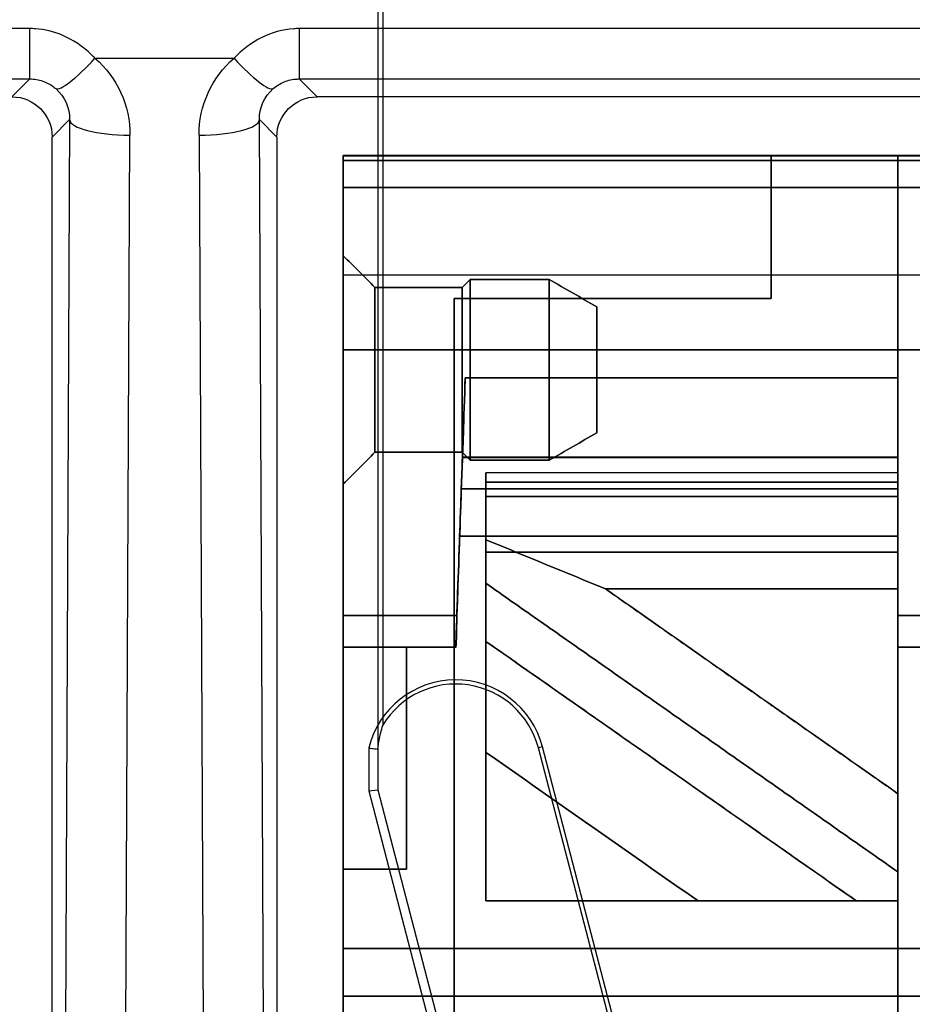
# Model space of a CAD drawing. Units: millimetres. Extents: x 7 to 203, y 15 to 174.
# Drawn here: x 130 to 135, y 133 to 140 of the extents above; entities that cross this region are included whole.
import ezdxf

# ---------------------------------------------------------------- set-up
doc = ezdxf.new("R2010")
doc.units = ezdxf.units.MM
doc.layers.add('1', color=7, linetype='Continuous', true_color=0xffffff)

msp = doc.modelspace()

# ---------------------------------------------------------------- linework, layer by layer
at = {"layer": '1', "color": 252, "linetype": 'Continuous'}
for p, q in [((131.9243, 146.3906), (131.9243, 135.03)), ((131.9553, 146.4144), (131.9553, 135.1819)), ((129.7281, 139.5753), (113.648, 139.5753)), ((129.7281, 139.2575), (129.7281, 139.5753)), ((147.5081, 139.5753), (131.428, 139.5753)), ((131.428, 139.5753), (131.428, 139.2575)), ((130.1394, 139.3879), (131.0167, 139.3879)), ((113.648, 139.2575), (129.7281, 139.2575)), ((129.7281, 139.2575), (129.6153, 139.1448)), ((131.5408, 139.1448), (131.428, 139.2575)), ((131.428, 139.2575), (147.5081, 139.2575)), ((147.3953, 139.1448), (131.5408, 139.1448)), ((129.8693, 138.8908), (129.9792, 139.0007)), ((129.9792, 139.0007), (129.9211, 126.5404)), ((131.1769, 139.0007), (131.2869, 138.8908)), ((131.235, 126.5404), (131.1769, 139.0007)), ((129.8693, 126.5923), (129.8693, 138.8908)), ((130.3021, 126.4422), (130.3601, 138.9024)), ((130.796, 138.9024), (130.854, 126.4422)), ((131.2869, 138.8908), (131.2869, 126.5923)), ((131.8666, 135.0372), (131.8666, 134.7662)), ((131.9243, 135.03), (131.9243, 134.7736)), ((132.9631, 135.0446), (132.9374, 135.0378)), ((134.9262, 127.4142), (132.9374, 135.0378)), ((134.9519, 127.4209), (132.9631, 135.0446)), ((131.8666, 134.7662), (131.9243, 134.7736)), ((131.9243, 134.7736), (134.2103, 126.0106)), ((131.8666, 134.7662), (134.1526, 126.0032))]:
    msp.add_line(p, q, dxfattribs=at)
at = {"layer": '1', "color": 81, "linetype": 'Continuous'}
for p, q in [((131.7061, 138.1426), (131.7061, 136.7026)), ((131.7061, 138.1426), (131.7061, 138.0811)), ((131.7061, 138.1426), (131.7061, 137.4226)), ((131.7061, 138.1426), (131.7061, 136.7026)), ((131.7061, 136.7026), (131.7061, 138.0811)), ((131.9061, 137.9426), (131.9061, 136.9576)), ((131.9061, 137.9426), (131.9061, 136.9026)), ((131.9061, 137.9426), (131.9061, 137.4226)), ((131.9061, 136.9026), (131.9061, 137.9426)), ((132.4561, 137.9426), (132.4561, 136.9026)), ((132.4561, 136.9264), (132.4561, 137.9426)), ((132.4561, 137.4226), (132.4561, 137.9426)), ((132.4561, 137.9426), (132.4561, 136.9026)), ((132.5061, 136.9123), (132.5061, 137.9926)), ((132.5061, 136.8526), (132.5061, 137.9926)), ((132.5061, 137.9926), (132.5061, 137.4226)), ((132.5061, 136.8526), (132.5061, 137.9926)), ((133.0061, 137.9926), (133.0061, 137.4226)), ((133.0061, 137.9926), (133.0061, 136.9123)), ((133.0061, 137.9926), (133.0061, 136.8526)), ((133.0061, 136.8526), (133.0061, 137.9926)), ((133.3061, 137.8194), (133.3061, 137.4226)), ((133.3061, 137.8194), (133.3061, 137.0694)), ((133.3061, 137.0258), (133.3061, 137.8194)), ((133.3061, 137.8194), (133.3061, 137.0258)), ((131.7061, 136.7026), (131.7061, 137.4226)), ((131.9061, 137.4226), (131.9061, 136.9026)), ((132.4561, 136.9026), (132.4561, 137.4226)), ((132.5061, 137.4226), (132.5061, 136.8526)), ((133.0061, 136.8526), (133.0061, 137.4226)), ((133.3061, 137.4226), (133.3061, 137.0258)), ((133.3061, 137.0258), (133.3061, 137.0694)), ((131.9061, 136.9026), (131.9061, 136.9576)), ((132.4561, 136.9026), (132.4561, 136.9264)), ((132.5061, 136.8526), (132.5061, 136.9123)), ((133.0061, 136.9123), (133.0061, 136.8526))]:
    msp.add_line(p, q, dxfattribs=at)
at = {"layer": '1', "color": 252, "linetype": 'Continuous'}
for radius, end in [(0.5656, 166.1479), (0.539, 148.68592)]:
    msp.add_arc((132.4158, 134.9018), radius, 14.62087, end, dxfattribs=at)
for centre, major_axis, ratio, start_param, end_param in [((130.1394, 139.4862), (0.2484, 0.2889), 0.171504, 3.166565, 4.515524), ((131.0167, 139.4862), (0.2484, -0.2889), 0.171504, 4.909254, 6.258213), ((130.3601, 139.0007), (-0.381, 0.0018), 0.257962, 0.018065, 1.571999), ((130.796, 139.0007), (0.381, 0.0018), 0.257962, 4.711187, 6.265121)]:
    msp.add_ellipse(centre, major_axis=major_axis, ratio=ratio, start_param=start_param, end_param=end_param, dxfattribs=at)
at = {"layer": '1', "color": 252, "linetype": 'Continuous', "extrusion": (0, 0, -1)}
for centre, major_axis, ratio, start_param, end_param in [((129.725, 138.9023), (-0.2544, -0.5859), 0.993199, 3.440193, 4.304887), ((131.4311, 138.9023), (0.2544, -0.5859), 0.993199, 1.978299, 2.842993), ((129.725, 139.0005), (-0.1052, -0.2354), 0.982821, 3.432969, 4.297663), ((131.4311, 139.0005), (0.1052, -0.2354), 0.982821, 1.985522, 2.850216), ((129.6152, 138.8907), (0.1797, 0.1797), 0.999695, 5.497939, 7.068431), ((131.5409, 138.8907), (-0.1797, 0.1797), 0.999695, 5.497939, 7.068431)]:
    msp.add_ellipse(centre, major_axis=major_axis, ratio=ratio, start_param=start_param, end_param=end_param, dxfattribs=at)
at = {"layer": '1', "color": 252, "linetype": 'Continuous'}
for points, knots in [([(130.1394, 139.3879), (130.1316, 139.3961), (130.1237, 139.4041), (130.0632, 139.462), (130.0008, 139.5047), (129.8799, 139.5558), (129.8218, 139.5701), (129.7519, 139.5749), (129.74, 139.5753), (129.7281, 139.5753)], [0, 0, 0, 0, 0.073372, 0.073372, 0.549326, 0.549326, 0.924292, 0.924292, 1, 1, 1, 1]), ([(131.428, 139.5753), (131.4164, 139.5753), (131.4048, 139.5749), (131.3237, 139.5694), (131.254, 139.5499), (131.1262, 139.4864), (131.0664, 139.4404), (131.0167, 139.3879)], [0, 0, 0, 0, 0.073687, 0.073687, 0.524354, 0.524354, 1, 1, 1, 1]), ([(129.7281, 139.2575), (129.7558, 139.2575), (129.7841, 139.2528), (129.8368, 139.2346), (129.8619, 139.2206), (129.886, 139.2016), (129.8892, 139.199), (129.8923, 139.1963)], [0, 0, 0, 0, 0.457784, 0.457784, 0.92787, 0.92787, 1, 1, 1, 1]), ([(131.2638, 139.1963), (131.2835, 139.2135), (131.3076, 139.2286), (131.3588, 139.2494), (131.3866, 139.2556), (131.4187, 139.2574), (131.4234, 139.2575), (131.428, 139.2575)], [0, 0, 0, 0, 0.470148, 0.470148, 0.924614, 0.924614, 1, 1, 1, 1]), ([(131.9243, 135.03), (131.93, 135.0749), (131.9358, 135.1023), (131.9462, 135.1481), (131.9507, 135.1657), (131.9553, 135.1819)], [0, 0, 0, 0, 0.559759, 0.559759, 1, 1, 1, 1]), ([(131.8666, 135.0372), (131.8731, 135.0364), (131.8796, 135.0356), (131.8983, 135.0333), (131.9105, 135.0318), (131.9232, 135.0301), (131.9237, 135.0301), (131.9243, 135.03)], [0, 0, 0, 0, 0.336615, 0.336615, 0.973098, 0.973098, 1, 1, 1, 1])]:
    msp.add_open_spline(points, degree=3, knots=knots, dxfattribs=at)
at = {"layer": '1', "color": 81, "linetype": 'Continuous'}
for points, degree in [([(131.7061, 138.7747), (147.2061, 138.7747)], 1), ([(147.2061, 138.7747), (131.7061, 138.7747)], 1), ([(131.7061, 138.7729), (147.2061, 138.7729)], 1), ([(131.7061, 138.5726), (131.7061, 138.6266), (131.7061, 138.7347), (131.7061, 138.7599), (131.7061, 138.7726)], 3), ([(131.7061, 138.7726), (131.7061, 138.7599), (131.7061, 138.7347), (131.7061, 138.6266), (131.7061, 138.5726)], 3), ([(131.7061, 126.7726), (131.7061, 130.7726), (131.7061, 134.7726), (131.7061, 138.7726)], 3), ([(131.7061, 138.7726), (131.7061, 138.7625), (131.7061, 138.7525), (131.7061, 138.7424)], 3), ([(134.4061, 138.7726), (131.7061, 138.7726)], 1), ([(131.7061, 138.7726), (131.7061, 134.7726), (131.7061, 130.7726), (131.7061, 126.7726)], 3), ([(147.2061, 138.7726), (131.7061, 138.7726)], 1), ([(131.7061, 138.7726), (134.4061, 138.7726)], 1), ([(131.7061, 138.7726), (147.2061, 138.7726)], 1), ([(147.2061, 138.7726), (131.7061, 138.7726)], 1), ([(134.4061, 137.8726), (134.4061, 138.1726), (134.4061, 138.4726), (134.4061, 138.7726)], 3), ([(134.4061, 138.7726), (134.4061, 138.4726), (134.4061, 138.1726), (134.4061, 137.8726)], 3), ([(134.4061, 137.8726), (134.4061, 138.1726), (134.4061, 138.4726), (134.4061, 138.7726)], 3), ([(134.4061, 138.7726), (134.4061, 138.4726), (134.4061, 138.1726), (134.4061, 137.8726)], 3), ([(135.2061, 138.7726), (134.4061, 138.7726)], 1), ([(134.4061, 138.7726), (135.2061, 138.7726)], 1), ([(135.2061, 138.7726), (135.2061, 134.7726), (135.2061, 130.7726), (135.2061, 126.7726)], 3), ([(137.9061, 138.7726), (135.2061, 138.7726)], 1), ([(135.2061, 126.7726), (135.2061, 130.7726), (135.2061, 134.7726), (135.2061, 138.7726)], 3), ([(135.2061, 138.7726), (135.2061, 134.7726), (135.2061, 130.7726), (135.2061, 126.7726)], 3), ([(135.2061, 126.7726), (135.2061, 130.7726), (135.2061, 134.7726), (135.2061, 138.7726)], 3), ([(135.2061, 138.7726), (137.9061, 138.7726)], 1), ([(147.2061, 138.7427), (131.7061, 138.7427)], 1), ([(131.7061, 138.0188), (131.7061, 138.26), (131.7061, 138.5012), (131.7061, 138.7424)], 3), ([(131.7061, 138.7424), (147.2061, 138.7424)], 1), ([(131.7061, 138.7424), (131.7061, 138.5012), (131.7061, 138.26), (131.7061, 138.0188)], 3), ([(131.7061, 138.5726), (147.2061, 138.5726)], 1), ([(147.2061, 138.5726), (131.7061, 138.5726)], 1), ([(147.2061, 138.5725), (131.7061, 138.5725)], 1), ([(131.7061, 138.5725), (147.2061, 138.5725)], 1), ([(131.9061, 137.9426), (131.8727, 137.9759), (131.8061, 138.0426), (131.7394, 138.1092), (131.7061, 138.1426)], 3), ([(131.7061, 138.1426), (131.7061, 138.1399), (131.7061, 138.1347), (131.7061, 138.099), (131.7061, 138.0811)], 3), ([(131.7061, 138.1426), (131.7394, 138.1092), (131.8061, 138.0426), (131.8727, 137.9759), (131.9061, 137.9426)], 3), ([(131.7061, 138.1426), (131.7394, 138.1092), (131.8061, 138.0426), (131.8727, 137.9759), (131.9061, 137.9426)], 3), ([(131.9061, 137.9426), (131.8727, 137.9759), (131.8061, 138.0426), (131.7394, 138.1092), (131.7061, 138.1426)], 3), ([(131.7061, 138.0228), (147.2061, 138.0228)], 1), ([(147.2061, 138.0188), (131.7061, 138.0188)], 1), ([(131.7061, 138.0188), (131.7061, 137.9691), (131.7061, 137.8698), (131.7061, 137.6559), (131.7061, 137.5489)], 3), ([(132.4561, 137.9426), (131.9061, 137.9426)], 1), ([(131.9061, 137.4226), (131.9061, 137.5606), (131.9061, 137.8367), (131.9061, 137.9426), (131.9061, 137.9425)], 3), ([(131.9061, 137.9426), (132.4561, 137.9426)], 1), ([(131.9061, 136.9025), (131.9061, 136.9026), (131.9061, 137.0084), (131.9061, 137.4226), (131.9061, 137.8367), (131.9061, 137.9426), (131.9061, 137.9425)], 3), ([(131.9061, 137.9426), (132.4561, 137.9426)], 1), ([(131.9061, 137.9426), (131.9061, 137.9425), (131.9061, 137.8367), (131.9061, 137.4226), (131.9061, 137.0084), (131.9061, 136.9025), (131.9061, 136.9026)], 3), ([(132.4561, 137.9426), (131.9061, 137.9426)], 1), ([(132.5061, 137.9926), (132.4894, 137.9759), (132.4727, 137.9592), (132.4561, 137.9426)], 3), ([(132.4561, 137.9426), (132.4727, 137.9592), (132.4894, 137.9759), (132.5061, 137.9926)], 3), ([(132.4561, 137.9426), (132.4727, 137.9592), (132.4894, 137.9759), (132.5061, 137.9926)], 3), ([(132.5061, 137.9926), (132.4894, 137.9759), (132.4727, 137.9592), (132.4561, 137.9426)], 3), ([(132.4561, 136.9025), (132.4561, 136.9026), (132.4561, 137.0084), (132.4561, 137.4226), (132.4561, 137.8367), (132.4561, 137.9426), (132.4561, 137.9425)], 3), ([(132.4561, 137.9426), (132.4561, 137.9425), (132.4561, 137.8367), (132.4561, 137.5606), (132.4561, 137.4226)], 3), ([(132.4561, 136.9025), (132.4561, 136.9026), (132.4561, 137.0084), (132.4561, 137.4226), (132.4561, 137.8367), (132.4561, 137.9426), (132.4561, 137.9425)], 3), ([(132.5061, 137.9926), (133.0061, 137.9926)], 1), ([(132.5061, 136.8525), (132.5061, 136.8526), (132.5061, 136.9686), (132.5061, 137.4226), (132.5061, 137.8765), (132.5061, 137.9926), (132.5061, 137.9925)], 3), ([(133.0061, 137.9926), (132.5061, 137.9926)], 1), ([(132.5061, 137.9926), (132.5061, 137.9925), (132.5061, 137.8765), (132.5061, 137.4226), (132.5061, 136.9686), (132.5061, 136.8525), (132.5061, 136.8526)], 3), ([(133.0061, 137.9926), (132.5061, 137.9926)], 1), ([(132.5061, 137.4226), (132.5061, 137.5739), (132.5061, 137.8765), (132.5061, 137.9926), (132.5061, 137.9925)], 3), ([(132.5061, 137.9926), (133.0061, 137.9926)], 1), ([(133.0061, 137.9926), (133.0061, 137.9925), (133.0061, 137.8765), (133.0061, 137.4226), (133.0061, 136.9686), (133.0061, 136.8525), (133.0061, 136.8526)], 3), ([(133.0061, 137.9926), (133.0561, 137.9637), (133.1561, 137.906), (133.2561, 137.8482), (133.3061, 137.8194)], 3), ([(133.3061, 137.8194), (133.2561, 137.8482), (133.1561, 137.906), (133.0561, 137.9637), (133.0061, 137.9926)], 3), ([(133.0061, 136.8525), (133.0061, 136.8526), (133.0061, 136.9686), (133.0061, 137.4226), (133.0061, 137.8765), (133.0061, 137.9926), (133.0061, 137.9925)], 3), ([(133.0061, 137.9926), (133.0061, 137.9925), (133.0061, 137.8765), (133.0061, 137.5739), (133.0061, 137.4226)], 3), ([(133.3061, 137.8194), (133.2561, 137.8482), (133.1561, 137.906), (133.0561, 137.9637), (133.0061, 137.9926)], 3), ([(133.0061, 137.9926), (133.0561, 137.9637), (133.1561, 137.906), (133.2561, 137.8482), (133.3061, 137.8194)], 3), ([(132.4061, 137.8726), (134.4061, 137.8726)], 1), ([(134.4061, 137.8726), (132.4061, 137.8726)], 1), ([(132.4061, 127.6726), (132.4061, 131.0726), (132.4061, 134.4726), (132.4061, 137.8726)], 3), ([(132.4061, 137.8726), (134.4061, 137.8726)], 1), ([(132.4061, 137.8726), (132.4061, 134.4726), (132.4061, 131.0726), (132.4061, 127.6726)], 3), ([(134.4061, 137.8726), (132.4061, 137.8726)], 1), ([(132.4061, 137.8726), (132.4061, 134.4726), (132.4061, 131.0726), (132.4061, 127.6726)], 3), ([(132.4061, 127.6726), (132.4061, 131.0726), (132.4061, 134.4726), (132.4061, 137.8726)], 3), ([(133.3061, 137.8194), (133.3061, 137.8016), (133.3061, 137.766), (133.3061, 137.5225), (133.3061, 137.2375), (133.3061, 137.1254), (133.3061, 137.0694)], 3), ([(147.2061, 137.5489), (131.7061, 137.5489)], 1), ([(131.7061, 137.5489), (131.7061, 136.9901), (131.7061, 136.4313), (131.7061, 135.8726)], 3), ([(131.7061, 135.8726), (131.7061, 136.4313), (131.7061, 136.9901), (131.7061, 137.5489)], 3), ([(131.7061, 137.5489), (147.2061, 137.5489)], 1), ([(131.9061, 136.9025), (131.9061, 136.9026), (131.9061, 137.0084), (131.9061, 137.2845), (131.9061, 137.4226)], 3), ([(132.4561, 137.4226), (132.4561, 137.2845), (132.4561, 137.0084), (132.4561, 136.9025), (132.4561, 136.9026)], 3), ([(132.5061, 136.8525), (132.5061, 136.8526), (132.5061, 136.9686), (132.5061, 137.2712), (132.5061, 137.4226)], 3), ([(133.0061, 137.4226), (133.0061, 137.2712), (133.0061, 136.9686), (133.0061, 136.8525), (133.0061, 136.8526)], 3), ([(132.4754, 137.3726), (132.458, 136.8726), (132.4405, 136.3726), (132.423, 135.8726)], 3), ([(132.423, 135.8726), (132.4405, 136.3726), (132.458, 136.8726), (132.4754, 137.3726)], 3), ([(132.458, 136.8699), (132.4638, 136.8662), (132.4696, 137.1137), (132.4754, 137.3726)], 3), ([(132.4754, 137.3726), (135.2061, 137.3726)], 1), ([(135.2061, 137.3726), (132.4754, 137.3726)], 1), ([(135.2061, 136.2726), (135.2061, 136.6392), (135.2061, 137.0059), (135.2061, 137.3726)], 3), ([(135.2061, 137.3726), (135.2061, 137.0059), (135.2061, 136.6392), (135.2061, 136.2726)], 3), ([(133.3061, 137.0694), (133.3061, 137.0548), (133.3061, 137.0403), (133.3061, 137.0258)], 3), ([(133.3061, 137.0258), (133.2061, 136.968), (133.1061, 136.9103), (133.0061, 136.8526)], 3), ([(133.0061, 136.8526), (133.1061, 136.9103), (133.2061, 136.968), (133.3061, 137.0258)], 3), ([(133.0061, 136.8526), (133.1061, 136.9103), (133.2061, 136.968), (133.3061, 137.0258)], 3), ([(133.3061, 137.0258), (133.2061, 136.968), (133.1061, 136.9103), (133.0061, 136.8526)], 3), ([(131.9061, 136.955), (131.9061, 136.9208), (131.9061, 136.9025), (131.9061, 136.9026)], 3), ([(131.7061, 136.7026), (131.7727, 136.7692), (131.8394, 136.8359), (131.9061, 136.9026)], 3), ([(131.9061, 136.9026), (131.8394, 136.8359), (131.7727, 136.7692), (131.7061, 136.7026)], 3), ([(131.9061, 136.9026), (131.8394, 136.8359), (131.7727, 136.7692), (131.7061, 136.7026)], 3), ([(131.7061, 136.7026), (131.7727, 136.7692), (131.8394, 136.8359), (131.9061, 136.9026)], 3), ([(131.9061, 136.9026), (132.4561, 136.9026)], 1), ([(132.4561, 136.9026), (131.9061, 136.9026)], 1), ([(132.4561, 136.9026), (131.9061, 136.9026)], 1), ([(131.9061, 136.9026), (132.4561, 136.9026)], 1), ([(132.4561, 136.9252), (132.4561, 136.9103), (132.4561, 136.9025), (132.4561, 136.9026)], 3), ([(132.4561, 136.9026), (132.4727, 136.8859), (132.4894, 136.8692), (132.5061, 136.8526)], 3), ([(132.5061, 136.8526), (132.4894, 136.8692), (132.4727, 136.8859), (132.4561, 136.9026)], 3), ([(132.5061, 136.8526), (132.4894, 136.8692), (132.4727, 136.8859), (132.4561, 136.9026)], 3), ([(132.4561, 136.9026), (132.4727, 136.8859), (132.4894, 136.8692), (132.5061, 136.8526)], 3), ([(132.5061, 136.9095), (132.5061, 136.8723), (132.5061, 136.8525), (132.5061, 136.8526)], 3), ([(133.0061, 136.8525), (133.0061, 136.8526), (133.0061, 136.8723), (133.0061, 136.9095)], 3), ([(132.451, 136.6726), (132.4533, 136.7392), (132.4556, 136.8059), (132.458, 136.8726)], 3), ([(132.458, 136.8726), (132.4556, 136.8059), (132.4533, 136.7392), (132.451, 136.6726)], 3), ([(132.458, 136.8726), (135.2061, 136.8726)], 1), ([(135.2061, 136.8726), (132.458, 136.8726)], 1), ([(132.458, 136.8726), (135.2061, 136.8726)], 1), ([(135.2061, 136.8699), (132.458, 136.8699)], 1), ([(132.458, 136.8698), (135.2061, 136.8698)], 1), ([(133.0061, 136.8526), (132.5061, 136.8526)], 1), ([(132.5061, 136.8526), (133.0061, 136.8526)], 1), ([(132.5061, 136.8526), (133.0061, 136.8526)], 1), ([(133.0061, 136.8526), (132.5061, 136.8526)], 1), ([(135.2061, 136.8726), (135.2061, 136.8059), (135.2061, 136.7392), (135.2061, 136.6726)], 3), ([(135.2061, 136.6726), (135.2061, 136.7392), (135.2061, 136.8059), (135.2061, 136.8726)], 3), ([(135.2061, 136.7729), (132.6061, 136.7729)], 1), ([(132.6061, 136.714), (132.6061, 136.593), (132.6061, 136.4719), (132.6061, 136.3509)], 3), ([(132.6061, 136.714), (135.2061, 136.714)], 1), ([(132.6061, 136.3509), (132.6061, 136.4719), (132.6061, 136.593), (132.6061, 136.714)], 3), ([(135.2061, 136.7139), (132.6061, 136.7139)], 1), ([(135.2061, 136.0406), (135.2061, 136.2651), (135.2061, 136.4895), (135.2061, 136.714)], 3), ([(135.2061, 136.714), (135.2061, 136.4895), (135.2061, 136.2651), (135.2061, 136.0406)], 3), ([(132.4405, 136.3726), (132.444, 136.4726), (132.4475, 136.5726), (132.451, 136.6726)], 3), ([(132.451, 136.6726), (132.4475, 136.5726), (132.444, 136.4726), (132.4405, 136.3726)], 3), ([(135.2061, 136.6726), (132.451, 136.6726)], 1), ([(132.451, 136.6726), (135.2061, 136.6726)], 1), ([(135.2061, 136.6726), (135.2061, 136.5726), (135.2061, 136.4726), (135.2061, 136.3726)], 3), ([(135.2061, 136.3726), (135.2061, 136.4726), (135.2061, 136.5726), (135.2061, 136.6726)], 3), ([(132.6061, 136.6246), (135.2061, 136.6246)], 1), ([(135.2061, 136.6243), (132.6061, 136.6243)], 1), ([(132.6061, 136.6243), (132.6061, 136.5071), (132.6061, 136.3898), (132.6061, 136.2726)], 3), ([(132.6061, 136.2726), (132.6061, 136.3898), (132.6061, 136.5071), (132.6061, 136.6243)], 3), ([(135.2061, 136.2726), (135.2061, 136.3898), (135.2061, 136.5071), (135.2061, 136.6243)], 3), ([(135.2061, 136.6243), (135.2061, 136.5071), (135.2061, 136.3898), (135.2061, 136.2726)], 3), ([(132.4161, 135.6726), (132.4242, 135.9059), (132.4324, 136.1392), (132.4405, 136.3726)], 3), ([(132.4405, 136.3726), (132.4324, 136.1392), (132.4242, 135.9059), (132.4161, 135.6726)], 3), ([(132.4405, 136.3726), (135.2061, 136.3726)], 1), ([(135.2061, 136.3726), (132.4405, 136.3726)], 1), ([(132.6061, 136.3509), (132.8579, 136.2475), (133.1097, 136.1441), (133.3615, 136.0406)], 3), ([(132.6061, 136.0762), (132.6061, 136.1678), (132.6061, 136.2593), (132.6061, 136.3509)], 3), ([(132.6061, 136.3509), (132.6061, 136.2593), (132.6061, 136.1678), (132.6061, 136.0762)], 3), ([(133.3615, 136.0406), (133.1097, 136.1441), (132.8579, 136.2475), (132.6061, 136.3509)], 3), ([(135.2061, 136.3726), (135.2061, 136.3392), (135.2061, 136.3059), (135.2061, 136.2726)], 3), ([(135.2061, 136.2726), (135.2061, 136.3059), (135.2061, 136.3392), (135.2061, 136.3726)], 3), ([(132.6061, 136.2726), (132.6061, 135.5392), (132.6061, 134.8059), (132.6061, 134.0726)], 3), ([(135.2061, 136.2726), (132.6061, 136.2726)], 1), ([(132.6061, 136.2726), (135.2061, 136.2726)], 1), ([(132.6061, 134.0726), (132.6061, 134.8059), (132.6061, 135.5392), (132.6061, 136.2726)], 3), ([(135.2061, 136.2726), (132.6061, 136.2726)], 1), ([(132.6061, 136.2726), (135.2061, 136.2726)], 1), ([(135.2061, 136.2726), (135.2061, 136.1392), (135.2061, 136.0059), (135.2061, 135.8726)], 3), ([(135.2061, 135.8726), (135.2061, 136.0059), (135.2061, 136.1392), (135.2061, 136.2726)], 3), ([(135.2061, 134.2557), (132.6061, 136.0762)], 1), ([(132.6061, 136.0762), (132.6061, 135.71)], 1), ([(132.6061, 136.0762), (135.2061, 134.2557)], 1), ([(132.6061, 135.71), (132.6061, 135.8321), (132.6061, 135.9541), (132.6061, 136.0762)], 3), ([(133.3615, 136.0406), (135.2061, 134.749)], 1), ([(135.2061, 134.749), (134.5912, 135.1796), (133.9763, 135.6101), (133.3615, 136.0406)], 3), ([(133.3615, 136.0406), (135.2061, 136.0406)], 1), ([(135.2061, 136.0406), (133.3615, 136.0406)], 1), ([(135.2061, 134.749), (135.2061, 135.1796), (135.2061, 135.6101), (135.2061, 136.0406)], 3), ([(135.2061, 136.0406), (135.2061, 135.6101), (135.2061, 135.1796), (135.2061, 134.749)], 3), ([(131.7061, 135.8726), (131.7061, 135.8185), (131.7061, 135.7104), (131.7061, 135.6852), (131.7061, 135.6726)], 3), ([(131.7061, 135.8726), (132.423, 135.8726)], 1), ([(132.423, 135.8726), (131.7061, 135.8726)], 1), ([(132.423, 135.8726), (132.4207, 135.767), (132.4184, 135.6705), (132.4161, 135.6705)], 3), ([(135.2061, 135.8726), (135.2061, 135.8185), (135.2061, 135.7104), (135.2061, 135.6852), (135.2061, 135.6726)], 3), ([(135.923, 135.8726), (135.2061, 135.8726)], 1), ([(135.2061, 135.8726), (135.923, 135.8726)], 1), ([(132.6061, 135.71), (132.6061, 135.4766), (132.6061, 135.2433), (132.6061, 135.01)], 3), ([(132.6061, 135.71), (133.3856, 135.1642), (134.165, 134.6184), (134.9445, 134.0726)], 3), ([(132.6061, 135.01), (132.6061, 135.71)], 1), ([(134.9445, 134.0726), (132.6061, 135.71)], 1), ([(131.7061, 133.7726), (131.7061, 134.4059), (131.7061, 135.0392), (131.7061, 135.6726)], 3), ([(131.7061, 135.6726), (132.4161, 135.6726)], 1), ([(132.1061, 135.6726), (131.7061, 135.6726)], 1), ([(131.7061, 135.6726), (131.7061, 135.2059), (131.7061, 134.7392), (131.7061, 134.2726)], 3), ([(132.1061, 135.6726), (131.9727, 135.6726), (131.8394, 135.6726), (131.7061, 135.6726)], 3), ([(131.7061, 135.6726), (132.1061, 135.6726)], 1), ([(131.7061, 135.6726), (131.7061, 135.2059), (131.7061, 134.7392), (131.7061, 134.2726)], 3), ([(131.7061, 135.6726), (131.7061, 135.0392), (131.7061, 134.4059), (131.7061, 133.7726)], 3), ([(131.7061, 134.2726), (131.7061, 134.7392), (131.7061, 135.2059), (131.7061, 135.6726)], 3), ([(131.7061, 134.2726), (131.7061, 135.6726)], 1), ([(131.7061, 135.6726), (131.8394, 135.6726), (131.9727, 135.6726), (132.1061, 135.6726)], 3), ([(131.7061, 135.6726), (132.4161, 135.6726)], 1), ([(132.4161, 135.6726), (131.7061, 135.6726)], 1), ([(132.4161, 135.6705), (131.7061, 135.6705)], 1), ([(132.1061, 134.2726), (132.1061, 134.7392), (132.1061, 135.2059), (132.1061, 135.6726)], 3), ([(132.1061, 134.2726), (132.1061, 134.7392), (132.1061, 135.2059), (132.1061, 135.6726)], 3), ([(132.1061, 135.6726), (132.1061, 135.2059), (132.1061, 134.7392), (132.1061, 134.2726)], 3), ([(132.1061, 135.6726), (132.1061, 134.2726)], 1), ([(135.2061, 134.0726), (135.2061, 134.6059), (135.2061, 135.1392), (135.2061, 135.6726)], 3), ([(135.2061, 135.6726), (135.9161, 135.6726)], 1), ([(135.2061, 135.6726), (135.2061, 135.1392), (135.2061, 134.6059), (135.2061, 134.0726)], 3), ([(135.2061, 135.6726), (135.9161, 135.6726)], 1), ([(135.9161, 135.6726), (135.2061, 135.6726)], 1), ([(135.9161, 135.6705), (135.2061, 135.6705)], 1), ([(132.6061, 135.01), (132.6061, 134.0726)], 1), ([(133.9448, 134.0726), (133.4986, 134.385), (133.0523, 134.6975), (132.6061, 135.01)], 3), ([(132.6061, 135.01), (133.0523, 134.6975), (133.4986, 134.385), (133.9448, 134.0726)], 3), ([(132.6061, 134.0726), (132.6061, 134.385), (132.6061, 134.6975), (132.6061, 135.01)], 3), ([(135.2061, 134.749), (135.2061, 134.5846), (135.2061, 134.4201), (135.2061, 134.2557)], 3), ([(135.2061, 134.2557), (135.2061, 134.4201), (135.2061, 134.5846), (135.2061, 134.749)], 3), ([(131.7061, 134.2726), (131.8394, 134.2726), (131.9727, 134.2726), (132.1061, 134.2726)], 3), ([(132.1061, 134.2726), (131.7061, 134.2726)], 1), ([(131.7061, 134.2726), (132.1061, 134.2726)], 1), ([(132.1061, 134.2726), (131.9727, 134.2726), (131.8394, 134.2726), (131.7061, 134.2726)], 3), ([(135.2061, 134.0726), (135.2061, 134.1336), (135.2061, 134.1946), (135.2061, 134.2557)], 3), ([(135.2061, 134.2557), (135.2061, 134.1946), (135.2061, 134.1336), (135.2061, 134.0726)], 3), ([(132.6061, 134.0726), (135.2061, 134.0726)], 1), ([(133.9448, 134.0726), (132.6061, 134.0726)], 1), ([(135.2061, 134.0726), (132.6061, 134.0726)], 1), ([(132.6061, 134.0726), (133.9448, 134.0726)], 1), ([(134.9445, 134.0726), (134.6113, 134.0726), (134.2781, 134.0726), (133.9448, 134.0726)], 3), ([(133.9448, 134.0726), (134.2781, 134.0726), (134.6113, 134.0726), (134.9445, 134.0726)], 3), ([(135.2061, 134.0726), (135.1189, 134.0726), (135.0317, 134.0726), (134.9445, 134.0726)], 3), ([(134.9445, 134.0726), (135.2061, 134.0726)], 1), ([(145.7061, 133.7726), (131.7061, 133.7726)], 1), ([(131.7061, 133.7726), (131.7061, 133.6726), (131.7061, 133.5726), (131.7061, 133.4726)], 3), ([(131.7061, 133.7726), (145.7061, 133.7726)], 1), ([(131.7061, 133.4726), (131.7061, 133.5726), (131.7061, 133.6726), (131.7061, 133.7726)], 3), ([(131.7061, 133.4726), (131.7061, 133.1774), (131.7061, 132.8823), (131.7061, 132.5872)], 3), ([(131.7061, 133.4726), (145.7061, 133.4726)], 1), ([(131.7061, 132.5872), (131.7061, 132.8823), (131.7061, 133.1774), (131.7061, 133.4726)], 3), ([(145.7061, 133.4726), (131.7061, 133.4726)], 1)]:
    msp.add_open_spline(points, degree=degree, dxfattribs=at)
for points, knots in [([(131.7061, 138.5725), (131.7061, 138.6252), (131.7061, 138.7285), (131.7061, 138.7747), (131.7061, 138.7746)], [0, 0, 0, 0, 0.498364, 1, 1, 1, 1]), ([(131.7061, 138.7747), (131.7061, 138.7746), (131.7061, 138.7285), (131.7061, 138.6252), (131.7061, 138.5725)], [0, 0, 0, 0, 0.501636, 1, 1, 1, 1]), ([(131.7061, 138.7427), (131.7061, 138.7524), (131.7061, 138.7674), (131.7061, 138.7727), (131.7061, 138.7729)], [0, 0, 0, 0, 0.499983, 1, 1, 1, 1]), ([(131.7061, 136.7026), (131.7061, 136.7126), (131.7061, 136.7326), (131.7061, 136.9537), (131.7061, 137.4226), (131.7061, 137.8912), (131.7061, 138.1127), (131.7061, 138.1326), (131.7061, 138.1426)], [0, 0, 0, 0, 0.126375, 0.252599, 0.499987, 0.747375, 0.873461, 1, 1, 1, 1]), ([(131.7061, 136.7026), (131.7061, 136.7126), (131.7061, 136.7326), (131.7061, 136.9537), (131.7061, 137.4226), (131.7061, 137.8912), (131.7061, 138.1127), (131.7061, 138.1326), (131.7061, 138.1426)], [0, 0, 0, 0, 0.126375, 0.252599, 0.499987, 0.747375, 0.873461, 1, 1, 1, 1]), ([(131.7061, 138.1426), (131.7061, 138.1328), (131.7061, 138.1132), (131.7061, 137.9425), (131.7061, 137.7073), (131.7061, 137.5176), (131.7061, 137.4226)], [0, 0, 0, 0, 0.250137, 0.499975, 0.749538, 1, 1, 1, 1]), ([(131.7061, 138.0811), (131.7061, 138.041), (131.7061, 137.9606), (131.7061, 137.6915), (131.7061, 137.2615), (131.7061, 136.8937), (131.7061, 136.7255), (131.7061, 136.7102), (131.7061, 136.7026)], [0, 0, 0, 0, 0.126042, 0.251912, 0.499989, 0.748066, 0.873776, 1, 1, 1, 1]), ([(131.7061, 137.5489), (131.7061, 137.6506), (131.7061, 137.8534), (131.7061, 137.9865), (131.7061, 138.0228)], [0, 0, 0, 0, 0.499241, 1, 1, 1, 1]), ([(131.9061, 137.9426), (131.9061, 137.9425), (131.9061, 137.8367), (131.9061, 137.4226), (131.9061, 137.0894), (131.9061, 136.9792), (131.9061, 136.955)], [0, 0, 0, 0, 0.292927, 0.585854, 0.878781, 1, 1, 1, 1]), ([(132.4561, 137.9426), (132.4561, 137.9425), (132.4561, 137.8367), (132.4561, 137.4226), (132.4561, 137.0612), (132.4561, 136.9493), (132.4561, 136.9252)], [0, 0, 0, 0, 0.276425, 0.552849, 0.829274, 1, 1, 1, 1]), ([(132.5061, 137.9926), (132.5061, 137.9925), (132.5061, 137.8765), (132.5061, 137.4226), (132.5061, 137.0568), (132.5061, 136.9361), (132.5061, 136.9095)], [0, 0, 0, 0, 0.292657, 0.585314, 0.877971, 1, 1, 1, 1]), ([(133.0061, 136.9095), (133.0061, 136.9361), (133.0061, 137.0568), (133.0061, 137.4226), (133.0061, 137.8765), (133.0061, 137.9926), (133.0061, 137.9925)], [0, 0, 0, 0, 0.122029, 0.414686, 0.707343, 1, 1, 1, 1]), ([(133.3061, 137.8194), (133.3061, 137.8138), (133.3061, 137.8027), (133.3061, 137.681), (133.3061, 137.4225), (133.3061, 137.1643), (133.3061, 137.0423), (133.3061, 137.0313), (133.3061, 137.0258)], [0, 0, 0, 0, 0.126427, 0.252578, 0.499977, 0.747375, 0.873276, 1, 1, 1, 1]), ([(133.3061, 137.4226), (133.3061, 137.4749), (133.3061, 137.5794), (133.3061, 137.709), (133.3061, 137.8032), (133.3061, 137.8139), (133.3061, 137.8194)], [0, 0, 0, 0, 0.25025, 0.499954, 0.749162, 1, 1, 1, 1]), ([(133.3061, 137.0258), (133.3061, 137.0313), (133.3061, 137.0425), (133.3061, 137.1641), (133.3061, 137.4226), (133.3061, 137.6808), (133.3061, 137.8028), (133.3061, 137.8138), (133.3061, 137.8194)], [0, 0, 0, 0, 0.126427, 0.252578, 0.499977, 0.747375, 0.873276, 1, 1, 1, 1]), ([(131.7061, 137.4226), (131.7061, 137.3277), (131.7061, 137.138), (131.7061, 136.9028), (131.7061, 136.7318), (131.7061, 136.7123), (131.7061, 136.7026)], [0, 0, 0, 0, 0.250137, 0.499975, 0.749538, 1, 1, 1, 1]), ([(133.3061, 137.0258), (133.3061, 137.0312), (133.3061, 137.0421), (133.3061, 137.136), (133.3061, 137.2656), (133.3061, 137.3701), (133.3061, 137.4226)], [0, 0, 0, 0, 0.25025, 0.499954, 0.749162, 1, 1, 1, 1]), ([(132.4754, 137.3726), (132.4731, 137.3054), (132.4685, 137.1744), (132.4628, 137.0101), (132.4587, 136.8928), (132.4582, 136.8793), (132.458, 136.8726)], [0, 0, 0, 0, 0.256278, 0.499564, 0.749763, 1, 1, 1, 1]), ([(135.2061, 137.3726), (135.2061, 137.2427), (135.2061, 136.9839), (135.2061, 136.8681), (135.2061, 136.8699)], [0, 0, 0, 0, 0.501636, 1, 1, 1, 1]), ([(135.2061, 136.8726), (135.2061, 136.8794), (135.2061, 136.8931), (135.2061, 137.0115), (135.2061, 137.1748), (135.2061, 137.3065), (135.2061, 137.3726)], [0, 0, 0, 0, 0.250197, 0.499961, 0.749335, 1, 1, 1, 1]), ([(132.6061, 136.7139), (132.6061, 136.7263), (132.6061, 136.7717), (132.6061, 136.7854), (132.6061, 136.7073), (132.6061, 136.6419), (132.6061, 136.6246)], [0, 0, 0, 0, 0.120807, 0.496814, 0.872821, 1, 1, 1, 1]), ([(132.6061, 136.6243), (132.6061, 136.6575), (132.6061, 136.7236), (132.6061, 136.7727), (132.6061, 136.7798), (132.6061, 136.736), (132.6061, 136.714)], [0, 0, 0, 0, 0.250357, 0.499862, 0.748658, 1, 1, 1, 1]), ([(135.2061, 136.6246), (135.2061, 136.6419), (135.2061, 136.7073), (135.2061, 136.7854), (135.2061, 136.7717), (135.2061, 136.7263), (135.2061, 136.7139)], [0, 0, 0, 0, 0.127179, 0.503186, 0.879193, 1, 1, 1, 1]), ([(135.2061, 136.714), (135.2061, 136.7358), (135.2061, 136.7795), (135.2061, 136.7728), (135.2061, 136.7239), (135.2061, 136.6576), (135.2061, 136.6243)], [0, 0, 0, 0, 0.250357, 0.499862, 0.748658, 1, 1, 1, 1]), ([(131.7061, 135.6704), (131.7061, 135.6705), (131.7061, 135.7166), (131.7061, 135.8199), (131.7061, 135.8726)], [0, 0, 0, 0, 0.501636, 1, 1, 1, 1]), ([(132.4161, 135.6726), (132.4165, 135.6852), (132.4174, 135.7105), (132.4212, 135.8185), (132.423, 135.8726)], [0, 0, 0, 0, 0.499892, 1, 1, 1, 1]), ([(135.2061, 135.6704), (135.2061, 135.6705), (135.2061, 135.7166), (135.2061, 135.8199), (135.2061, 135.8726)], [0, 0, 0, 0, 0.501636, 1, 1, 1, 1])]:
    msp.add_open_spline(points, degree=3, knots=knots, dxfattribs=at)

doc.saveas('drawing.dxf')
